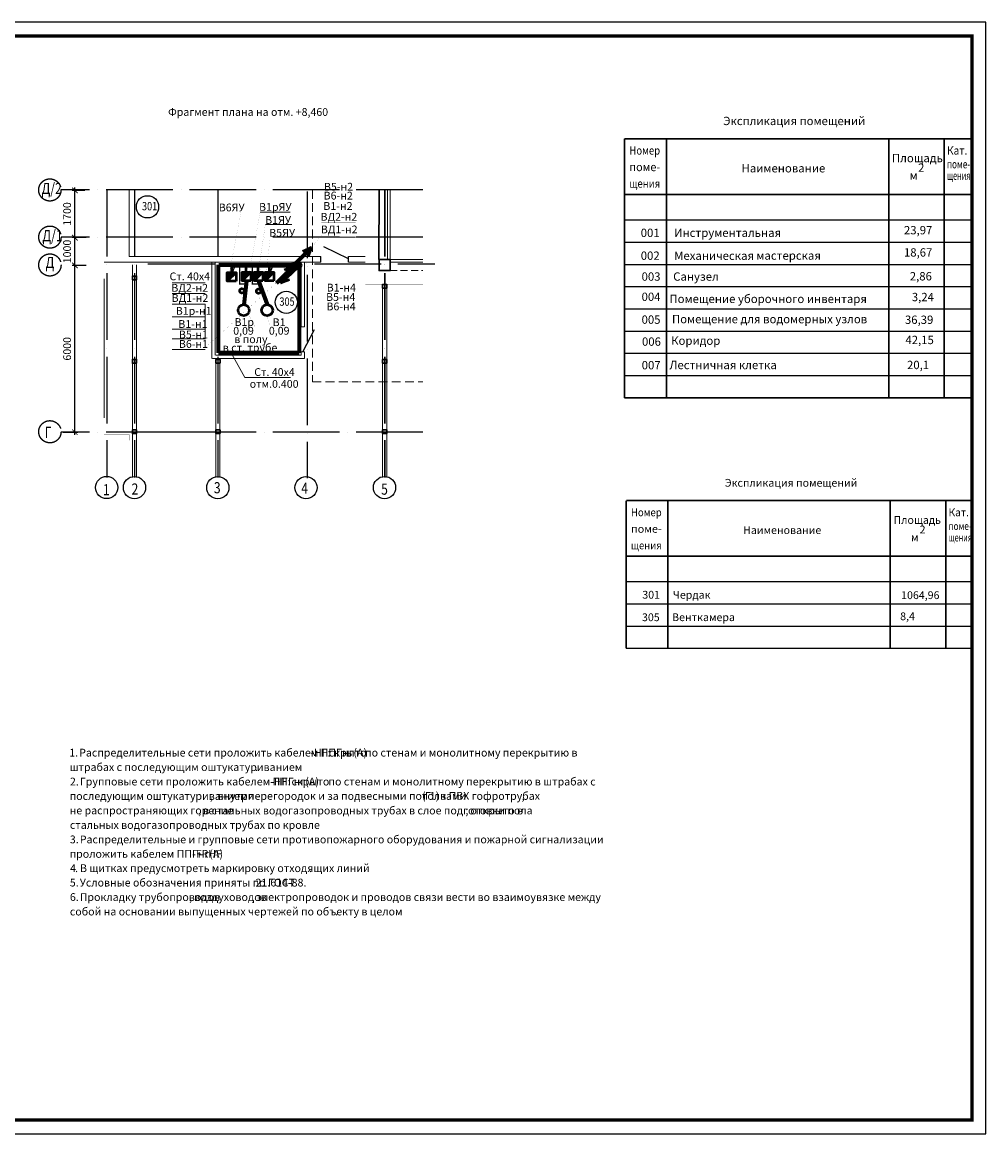
# Model space of a CAD drawing. Units: millimetres. Extents: x 229937 to 4691533, y -1514881 to -380540.
# Drawn here: x 342392 to 377067, y -707498 to -667498 of the extents above; entities that cross this region are included whole.
import ezdxf
from ezdxf.enums import TextEntityAlignment as Align

# ---------------------------------------------------------------- set-up
doc = ezdxf.new("R2010")
doc.units = ezdxf.units.MM
doc.header["$LTSCALE"] = 100
for name, pattern in [('ACAD_ISO04W100', [30, 24, -3, 0, -3]), ('DASHED2', [0.375, 0.25, -0.125]), ('HIDDEN2', [4.7625, 3.175, -1.5875]), ('Zazemlenie', [2, 1.25, -0.25, 0.25, -0.25])]:
    doc.linetypes.add(name, pattern=pattern)
doc.layers.get('Defpoints').update_dxf_attribs({"color": 90})
for name, color, linetype in [('EXP', 32, 'Continuous'), ('PLAN', 7, 'Continuous'), ('Двери', 104, 'Continuous'), ('оси', 160, 'ACAD_ISO04W100'), ('Размеры Оси', 7, 'Continuous'), ('текст', 250, 'Continuous'), ('Фермы', 3, 'Continuous')]:
    doc.layers.add(name, color=color, linetype=linetype)
for name, color, linetype, lineweight in [('Монолит', 7, 'Continuous', 30), ('окна-двери', 140, 'Continuous', 20), ('Перегородки', 5, 'Continuous', 20), ('Сендвич', 96, 'Continuous', 30), ('Электрооборудование', 5, 'Continuous', 20)]:
    doc.layers.add(name, color=color, linetype=linetype, lineweight=lineweight)
doc.styles.add('Arial100', font='ARIALN.TTF', dxfattribs={"height": 280})
doc.styles.add('DEN', font='arial.ttf', dxfattribs={"width": 0.8, "height": 280})
doc.styles.add('размеры', font='arial.ttf', dxfattribs={"width": 0.8, "height": 300})
doc.styles.add('стиль осн.', font='arial.ttf', dxfattribs={"width": 0.8, "height": 300})
doc.linetypes.add('Truba', pattern='A,50,-3,[130,ltypeshp.shx,S=2.5,R=-20,X=0,Y=0],-3', length=56)
doc.dimstyles.new('М1-100', dxfattribs={"dimtxt": 260, "dimasz": 200, "dimexe": 100, "dimexo": 50, "dimgap": 100, "dimtad": 1, "dimdec": 0, "dimtxsty": 'размеры', "dimblk": 'ARCHTICK', "dimcen": 2, "dimdle": 100, "dimadec": 0, "dimazin": 0, "dimtfac": 1, "dimtdec": 0, "dimtmove": 1, "dimatfit": 3, "dimldrblk": 'DOTSMALL', "dimfxl": 0, "dimarcsym": 0})

# ---------------------------------------------------------------- blocks, each defined once
blk = doc.blocks.new('_ArchTick')
at = {"color": 0, "linetype": 'ByBlock', "const_width": 0.15}
blk.add_lwpolyline([(-0.5, -0.5), (0.5, 0.5)], dxfattribs=at)
blk = doc.blocks.new('*D790')
at = {"layer": 'Defpoints', "color": 0, "linetype": 'Continuous', "transparency": 16777216}
for p in [(344287, -676250), (344287, -676250), (343812, -682250)]:
    blk.add_point(p, dxfattribs=at)
at = {"layer": 'Размеры Оси', "color": 0, "linetype": 'Continuous', "lineweight": -2, "transparency": 16777216}
for p, q in [((344237, -676250), (344187, -676250)), ((344287, -682350), (344287, -676150)), ((343862, -682250), (344387, -682250))]:
    blk.add_line(p, q, dxfattribs=at)
at = {"layer": 'Размеры Оси', "color": 0, "linetype": 'Continuous', "lineweight": -2, "transparency": 16777216, "xscale": 200, "yscale": 200, "zscale": 200}
for p, rotation in [((344287, -676250), 90), ((344287, -682250), 270)]:
    blk.add_blockref('_ArchTick', p, dxfattribs=dict(at, rotation=rotation))
at = {"layer": 'Размеры Оси', "color": 0, "linetype": 'Continuous', "transparency": 16777216, "insert": (344044, -679250), "char_height": 280, "attachment_point": 5, "rotation": 90, "style": 'DEN'}
blk.add_mtext('6000', dxfattribs=at)
blk = doc.blocks.new('_DotSmall')
at = {"color": 0, "linetype": 'ByBlock', "const_width": 0.5}
blk.add_lwpolyline([(-0.0625, 0, 1), (0.0625, 0, 1)], format="xyb", close=True, dxfattribs=at)
blk = doc.blocks.new('*D791')
at = {"layer": 'Defpoints', "color": 0, "linetype": 'Continuous', "transparency": 16777216}
for p in [(344286, -675249), (344739, -675249), (344739, -676249)]:
    blk.add_point(p, dxfattribs=at)
at = {"layer": 'Размеры Оси', "color": 0, "linetype": 'Continuous', "lineweight": -2, "transparency": 16777216}
for p, q in [((344286, -676349), (344286, -675149)), ((344689, -675249), (344186, -675249)), ((344689, -676249), (344186, -676249))]:
    blk.add_line(p, q, dxfattribs=at)
at = {"layer": 'Размеры Оси', "color": 0, "linetype": 'Continuous', "lineweight": -2, "transparency": 16777216, "xscale": 200, "yscale": 200, "zscale": 200}
for p, rotation in [((344286, -675249), 90), ((344286, -676249), 270)]:
    blk.add_blockref('_ArchTick', p, dxfattribs=dict(at, rotation=rotation))
at = {"layer": 'Размеры Оси', "color": 0, "linetype": 'Continuous', "transparency": 16777216, "insert": (344043, -675749), "char_height": 280, "attachment_point": 5, "rotation": 90, "style": 'DEN'}
blk.add_mtext('1000', dxfattribs=at)
blk = doc.blocks.new('*D792')
at = {"layer": 'Defpoints', "color": 0, "linetype": 'Continuous', "transparency": 16777216}
for p in [(344286, -673549), (344689, -673549), (344689, -675249)]:
    blk.add_point(p, dxfattribs=at)
at = {"layer": 'Размеры Оси', "color": 0, "linetype": 'Continuous', "lineweight": -2, "transparency": 16777216}
for p, q in [((344639, -673549), (344186, -673549)), ((344286, -675349), (344286, -673449)), ((344639, -675249), (344186, -675249))]:
    blk.add_line(p, q, dxfattribs=at)
at = {"layer": 'Размеры Оси', "color": 0, "linetype": 'Continuous', "lineweight": -2, "transparency": 16777216, "xscale": 200, "yscale": 200, "zscale": 200}
for p, rotation in [((344286, -673549), 90), ((344286, -675249), 270)]:
    blk.add_blockref('_ArchTick', p, dxfattribs=dict(at, rotation=rotation))
at = {"layer": 'Размеры Оси', "color": 0, "linetype": 'Continuous', "transparency": 16777216, "insert": (344043, -674399), "char_height": 280, "attachment_point": 5, "rotation": 90, "style": 'DEN'}
blk.add_mtext('1700', dxfattribs=at)
blk = doc.blocks.new('A$C121F4615')
at = {"layer": 'Электрооборудование', "lineweight": 50}
h = blk.add_hatch(color=256, dxfattribs=at)
edge = h.paths.add_edge_path()
edge.add_arc((0, 0), 80, 0, 360)
at = {"layer": 'Электрооборудование', "lineweight": 70}
blk.add_line((-651, -657), (-51, -57), dxfattribs=at)
at = {"layer": 'Электрооборудование', "lineweight": 50}
for q in [(-371, -197), (-171, -367)]:
    blk.add_line((-51, -57), q, dxfattribs=at)
at = {"layer": 'Электрооборудование', "lineweight": 40}
blk.add_circle((0, 0), 80, dxfattribs=at)
blk = doc.blocks.new('Пускатель магнитный')
at = {"layer": 'Электрооборудование', "lineweight": 50}
blk.add_line((-157, -157), (157, 157), dxfattribs=at)
blk.add_lwpolyline([(-157, 157), (157, 157), (157, -157), (-157, -157)], close=True, dxfattribs=at)
blk = doc.blocks.new('A$C37D409E7')
at = {"layer": 'Электрооборудование', "lineweight": 50}
h = blk.add_hatch(color=256, dxfattribs=at)
edge = h.paths.add_edge_path()
edge.add_arc((0, 0), 80, 0, 360)
at = {"layer": 'Электрооборудование', "lineweight": 70}
blk.add_line((56, 56), (656, 656), dxfattribs=at)
at = {"layer": 'Электрооборудование', "lineweight": 50}
for q in [(336, 516), (536, 346)]:
    blk.add_line((656, 656), q, dxfattribs=at)
at = {"layer": 'Электрооборудование', "lineweight": 40}
blk.add_circle((0, 0), 80, dxfattribs=at)

msp = doc.modelspace()

# ---------------------------------------------------------------- hatches: boundary and pattern name
at = {"layer": 'Электрооборудование', "lineweight": 70}
for points in [[(350085.5, -676499.2), (349771.9, -676499.2), (349771.9, -676812.8)], [(350615.5, -676489.2), (350301.9, -676489.2), (350301.9, -676802.8)], [(351053.1, -676489.2), (350739.6, -676489.2), (350739.6, -676802.8)], [(351449, -676489.2), (351135.5, -676489.2), (351135.5, -676802.8)]]:
    msp.add_hatch(color=256, dxfattribs=at).paths.add_polyline_path(points)

# ---------------------------------------------------------------- linework, layer by layer
at = {"color": 0, "linetype": 'ByBlock'}
for p, q in [((364066.6, -673699.9), (376569.8, -673699.9)), ((364066.6, -673699.9), (376569.8, -673699.9)), ((364066.6, -673699.9), (376569.8, -673699.9)), ((364069.8, -674613.1), (376572.9, -674613.1)), ((364069.8, -675413.1), (376572.9, -675413.1)), ((364069.8, -676213.1), (376572.9, -676213.1)), ((364069.8, -677013.1), (376572.9, -677013.1)), ((364069.8, -677813.1), (376572.9, -677813.1)), ((364069.8, -678613.1), (376572.9, -678613.1)), ((364069.8, -679413.1), (376572.9, -679413.1)), ((364069.8, -680213.1), (376572.9, -680213.1)), ((364066.6, -681013.1), (376569.8, -681013.1)), ((364066.6, -681013.1), (376569.8, -681013.1)), ((364066.6, -681013.1), (376569.8, -681013.1)), ((364066.6, -681013.1), (376569.8, -681013.1)), ((364069.8, -681013.1), (376572.9, -681013.1)), ((364122.9, -686713), (376626, -686713)), ((364122.9, -686713), (376626, -686713)), ((364122.9, -686713), (376626, -686713)), ((364126, -687626.1), (376629.2, -687626.1)), ((364126, -688426.1), (376629.2, -688426.1)), ((364126, -689226.1), (376629.2, -689226.1)), ((364126, -690026.1), (376629.2, -690026.1))]:
    msp.add_line(p, q, dxfattribs=at)
at = {"lineweight": -3}
for p, q in [((353135.3, -676132.8), (353135.3, -675932.8)), ((354135.3, -676132.8), (354135.3, -675932.8))]:
    msp.add_line(p, q, dxfattribs=at)
msp.add_lwpolyline([(317666.6, -707498), (377066.6, -707498), (377066.6, -667498), (317666.6, -667498)], close=True)
at = {"color": 250, "const_width": 120}
msp.add_lwpolyline([(319666.6, -706998), (376566.6, -706998), (376566.6, -667998), (319666.6, -667998)], close=True, dxfattribs=at)
at = {"color": 0, "linetype": 'ByBlock', "const_width": 60}
for points in [[(364069.8, -671699.9), (376566.6, -671699.9), (376566.6, -671699.9)], [(364069.8, -671699.9), (364069.8, -681013.1)], [(365572.9, -671699.9), (365572.9, -681013.1)], [(373572.9, -671699.9), (373572.9, -681013.1)], [(375572.9, -671699.9), (375572.9, -681013.1)], [(364066.6, -673699.9), (376569.8, -673699.9)], [(364066.6, -681013.1), (376569.8, -681013.1)], [(364126, -684713), (376622.9, -684713), (376622.9, -684713)], [(364126, -684713), (364126, -690026.1)], [(365629.2, -684713), (365629.2, -690026.1)], [(373629.2, -684713), (373629.2, -690026.1)], [(375629.2, -684713), (375629.2, -690026.1)], [(364122.9, -686713), (376626, -686713)]]:
    msp.add_lwpolyline(points, dxfattribs=at)
at = {"color": 0, "linetype": 'ByBlock'}
msp.add_lwpolyline([(364069.8, -681013.1), (364069.8, -671699.9), (376566.6, -671699.9), (376566.6, -685013.1)], dxfattribs=at)
at = {"color": 7, "linetype": 'HIDDEN2', "lineweight": 20}
msp.add_lwpolyline([(352834.2, -673532.9), (352834.2, -680433.6), (356812.3, -680433.6)], dxfattribs=at)
at = {"color": 7, "lineweight": 30}
msp.add_lwpolyline([(355230.7, -676033.6), (355232.6, -673532.9)], dxfattribs=at)
at = {"color": 7}
msp.add_lwpolyline([(346227, -682233.6), (349235.3, -682233.6)], dxfattribs=at)
at = {"linetype": 'ByBlock'}
for centre in [(345430.7, -684242.6), (346430.7, -684243.8), (349430.7, -684247.2), (352600.7, -684247.2), (355430.7, -684243.8)]:
    msp.add_circle(centre, 400, dxfattribs=at)
at = {"layer": 'EXP', "color": 7}
for centre in [(346900.4, -674141.6), (351894.6, -677575.9)]:
    msp.add_circle(centre, 400, dxfattribs=at)
at = {"layer": 'PLAN', "linetype": 'DASHED2', "lineweight": 0, "ltscale": 10}
msp.add_line((355635.3, -676434.1), (356812.3, -676434.1), dxfattribs=at)
at = {"layer": 'Двери'}
for p, q in [((354134.2, -676008.5), (353250.2, -675582.4)), ((352485.2, -679358.5), (352915.3, -678555.9))]:
    msp.add_line(p, q, dxfattribs=at)
at = {"layer": 'Монолит', "color": 7}
msp.add_lwpolyline([(355435.3, -676033.6), (355635.3, -676033.6), (355635.3, -676433.6), (355235.3, -676433.6), (355235.3, -676033.6), (355635.3, -676033.6)], dxfattribs=at)
at = {"layer": 'окна-двери', "color": 7}
for points in [[(346235.3, -673532.9), (346235.3, -675933.2)], [(345335.2, -676733.2), (345335.2, -681733.2)]]:
    msp.add_lwpolyline(points, dxfattribs=at)
at = {"layer": 'оси', "color": 7}
for p, q in [((355430.7, -673532.9), (355430.7, -683843.8)), ((355435.2, -673532.9), (355435.2, -683878.5))]:
    msp.add_line(p, q, dxfattribs=at)
for points in [[(356812.3, -673532.9), (343786, -673532.9)], [(345430.7, -673532.9), (345430.7, -683842.6)], [(345435.2, -673532.9), (345435.2, -683878.5)], [(346430.7, -673532.9), (346430.7, -683843.8)], [(346435.2, -673532.9), (346435.2, -683878.5)], [(349430.7, -673532.9), (349430.7, -683847.2)], [(349435.2, -673532.9), (349435.2, -683878.5)], [(352643.5, -673592.9), (352643.5, -683907.2)], [(356812.3, -675232.9), (343787.9, -675232.9)], [(346909.3, -676189.6), (357238.1, -676189.6)], [(356812.3, -682251.7), (343787.9, -682251.7)]]:
    msp.add_lwpolyline(points, dxfattribs=at)
at = {"layer": 'оси'}
for centre in [(343386, -673534.1), (343388, -675230.9), (343388, -676233.2), (343388, -682235.4)]:
    msp.add_circle(centre, 400, dxfattribs=at)
at = {"layer": 'Перегородки', "color": 7}
for p, q in [((346235.3, -675932.8), (353135.3, -675932.8)), ((354135.3, -675932.8), (354735.6, -675932.8)), ((345335, -676132.8), (353135.3, -676132.8)), ((349215.2, -679603.2), (349215.2, -676133.2)), ((349335.2, -679483.2), (349335.2, -676133.2)), ((352435.2, -676133.2), (352435.2, -678463.2)), ((352555.2, -676133.2), (352555.2, -678463.2)), ((354135.3, -676132.8), (354735.5, -676132.8)), ((356812.3, -676032.8), (355635.3, -676032.8)), ((356812.3, -676132), (355635.3, -676132)), ((352555.2, -678463.2), (352435.2, -678463.2)), ((352435.2, -679483.2), (349360.2, -679483.2)), ((352555.2, -679353.2), (352435.2, -679353.2)), ((352435.2, -679353.2), (352435.2, -679483.2)), ((352555.2, -679353.2), (352555.2, -679603.2)), ((352555.2, -679603.2), (349240, -679603.2))]:
    msp.add_line(p, q, dxfattribs=at)
at = {"layer": 'Перегородки', "color": 6, "lineweight": 30, "const_width": 2}
for points in [[(345738.6, -683878.5), (345739.2, -682833.2), (344835, -682833.2), (344835, -675632.8), (345735.3, -675632.8), (345735.3, -673532.9)], [(346238.7, -683878.5), (346239.4, -682333.2), (345335, -682333.2), (345335, -676132.8), (346235.3, -676132.8), (346235.3, -673532.9)], [(354738.2, -676925.6), (354739.7, -673532.9)], [(354741.1, -676923.3), (356818.2, -676924.8)]]:
    msp.add_lwpolyline(points, dxfattribs=at)
at = {"layer": 'Перегородки', "color": 7}
for points in [[(355535.3, -673532.9), (355535.3, -676033.6)], [(355635.3, -673532.9), (355635.3, -676033.6)]]:
    msp.add_lwpolyline(points, dxfattribs=at)
at = {"layer": 'Сендвич', "color": 7, "linetype": 'Continuous'}
msp.add_line((355235.3, -676433.6), (355635.3, -676433.6), dxfattribs=at)
at = {"layer": 'текст', "color": 7}
msp.add_lwpolyline([(355235.3, -674233.6), (355235.3, -674233.6)], close=True, dxfattribs=at)
at = {"layer": 'Фермы', "color": 3, "lineweight": 5}
for p, q in [((346360.2, -676233.2), (346360.2, -683878.5)), ((346510.2, -676233.2), (346510.2, -683878.5)), ((355360.2, -676933.6), (355360.2, -683878.5)), ((355510.2, -676933.6), (355510.2, -683878.5)), ((349360.2, -679602.5), (349360.2, -683878.5)), ((349508.1, -679602.5), (349508.1, -683878.5))]:
    msp.add_line(p, q, dxfattribs=at)
at = {"layer": 'Фермы', "color": 3, "lineweight": 30}
for points in [[(346510, -676767.3), (346360, -676767.3), (346360, -676633.6), (346510, -676633.6)], [(355510.2, -677065.6), (355360.2, -677065.6), (355360.2, -676931.9), (355510.2, -676931.9)], [(346510, -679767.3), (346360, -679767.3), (346360, -679633.6), (346510, -679633.6)], [(349510, -679767.3), (349360, -679767.3), (349360, -679633.6), (349510, -679633.6)], [(355510.2, -679767.3), (355360.2, -679767.3), (355360.2, -679633.6), (355510.2, -679633.6)], [(346510.2, -682300.1), (346360.2, -682300.1), (346360.2, -682166.4), (346510.2, -682166.4)], [(349510, -682300.1), (349360, -682300.1), (349360, -682166.4), (349510, -682166.4)], [(355510.2, -682300.1), (355360.2, -682300.1), (355360.2, -682166.4), (355510.2, -682166.4)]]:
    msp.add_lwpolyline(points, close=True, dxfattribs=at)
at = {"layer": 'Электрооборудование', "ltscale": 0.01}
for p, q in [((352034.3, -674333.5), (350959.5, -674333.5)), ((351144.1, -674779), (352098, -674779)), ((350403.3, -680281.4), (349923, -679413.8))]:
    msp.add_line(p, q, dxfattribs=at)
at = {"layer": 'Электрооборудование', "color": 5}
for p, q in [((354382, -675232.9), (353190.8, -675232.9)), ((348979.7, -676881.4), (347788.4, -676881.4)), ((348979.7, -677261.4), (347788.4, -677261.4)), ((348979.7, -677644.6), (347788.4, -677644.6)), ((348979.7, -678094.6), (347788.4, -678094.6)), ((348979.7, -678544.6), (347788.4, -678544.6)), ((348979.7, -678891.4), (347788.4, -678891.4)), ((348979.7, -679271.4), (347788.4, -679271.4))]:
    msp.add_line(p, q, dxfattribs=at)
at = {"layer": 'Электрооборудование', "lineweight": 70}
msp.add_line((352199.9, -676203.7), (352799.9, -675603.7), dxfattribs=at)
at = {"layer": 'Электрооборудование', "lineweight": 50}
for q in [(352479.9, -675743.7), (352679.9, -675913.7)]:
    msp.add_line((352799.9, -675603.7), q, dxfattribs=at)
at = {"layer": 'Электрооборудование', "color": 1, "lineweight": 50}
for p, q in [((352136, -676288.4), (349926, -676288.4)), ((349926, -676288.4), (349926, -676558.4)), ((350436, -676288.4), (350436, -676558.4)), ((350876, -676288.4), (350876, -676558.4)), ((351276, -676288.4), (351276, -676558.4))]:
    msp.add_line(p, q, dxfattribs=at)
at = {"layer": 'Электрооборудование', "linetype": 'Truba', "lineweight": 70, "ltscale": 0.002}
for p, q in [((350458.7, -676802.8), (350365, -677663.3)), ((350896.4, -676802.8), (351205.8, -677660))]:
    msp.add_line(p, q, dxfattribs=at)
at = {"layer": 'Электрооборудование'}
for p, q in [((348979.7, -678908.5), (348979.7, -677644.6)), ((350403.3, -680281.4), (352044.5, -680281.4))]:
    msp.add_line(p, q, dxfattribs=at)
at = {"layer": 'Электрооборудование', "color": 1}
for points, const_width in [([(353159.9, -674353.7), (353159.9, -673220.8)], 2), ([(353159.9, -673593.7), (354389.9, -673593.7)], 2), ([(353159.9, -673903.7), (354389.9, -673903.7)], 2), ([(349830.8, -676601.4), (350260.8, -674351.4), (349490.8, -674351.4)], 2), ([(350950.8, -674331.4), (350550.8, -676601.4)], 2), ([(353159.9, -674783.7), (353159.9, -674313.7), (354389.9, -674313.7)], 2), ([(351140.8, -674771.4), (350870.8, -676601.4)], 2), ([(353159.9, -675163.7), (353159.9, -674693.7), (354389.9, -674693.7)], 2), ([(352786, -675624.8), (353157.5, -675164), (354387.5, -675164)], 2), ([(352040.8, -675261.4), (351310.8, -675261.4), (351180.8, -676521.4)], 2), ([(349935, -676556.2), (350037.1, -676288.4)], 50), ([(351295, -676556.2), (351397.1, -676288.4)], 50), ([(348979.7, -677644.6), (348979.7, -676521.4)], 2), ([(351570.8, -676841.4), (349310.8, -678911.4)], 2), ([(351660.8, -676881.4), (353300.8, -676881.4)], 2), ([(353300.8, -676871.4), (353300.8, -677241.4), (354230.8, -677241.4)], 2), ([(353300.8, -676931.4), (353300.8, -677551.4), (354230.8, -677551.4)], 2), ([(351113.5, -677381.4), (349660.8, -677381.4)], 2), ([(349660.8, -677381.4), (349660.8, -679081.4), (351390.8, -679081.4)], 2), ([(350440.8, -677341.4), (350350.8, -677451.4)], 2), ([(351170.8, -677311.4), (351080.8, -677421.4)], 2), ([(353300.8, -677271.4), (353300.8, -677891.4), (354230.8, -677891.4)], 2), ([(350520.8, -677981.4), (350770.8, -678461.4), (350070.8, -678461.4)], 2), ([(351190.8, -678071.4), (351330.8, -678451.4), (351930.8, -678451.4)], 2), ([(349310.8, -678911.4), (348980.8, -679191.4), (348979.7, -678908.5)], 2), ([(348980.8, -679191.4), (348980.8, -679271.4)], 2)]:
    msp.add_lwpolyline(points, dxfattribs=dict(at, const_width=const_width))
at = {"layer": 'Электрооборудование', "linetype": 'Zazemlenie', "lineweight": 70, "ltscale": 500}
msp.add_lwpolyline([(349472.2, -676226.3), (352361.6, -676226.3), (352361.6, -679399), (349451, -679399), (349451, -676230.6)], dxfattribs=at)
at = {"layer": 'Электрооборудование', "color": 1, "lineweight": 50, "const_width": 2}
for points in [[(349935, -676556.2), (350037.1, -676288.4)], [(350436, -676568.5), (350538.1, -676300.7)], [(350904.1, -676539.8), (351006.2, -676272)], [(351295, -676556.2), (351397.1, -676288.4)], [(353300.8, -677241.4), (353300.8, -677891.4)]]:
    msp.add_lwpolyline(points, dxfattribs=at)
at = {"layer": 'Электрооборудование', "lineweight": 13, "ltscale": 1000, "const_width": 50}
for points in [[(350217.8, -676214), (350217.8, -676923), (350446.3, -676923)], [(350675.8, -676222), (350675.8, -676923), (350939.8, -676923)]]:
    msp.add_lwpolyline(points, dxfattribs=at)
at = {"layer": 'Электрооборудование', "lineweight": 50}
for centre in [(350299.4, -677164.5), (350897.6, -677175.3)]:
    msp.add_circle(centre, 80, dxfattribs=at)
at = {"layer": 'Электрооборудование', "color": 5, "lineweight": 50}
for centre in [(350361.7, -677860), (351205.8, -677860)]:
    msp.add_circle(centre, 200, dxfattribs=at)

# ---------------------------------------------------------------- block references
at = {"layer": 'Электрооборудование', "lineweight": 70}
msp.add_blockref('A$C121F4615', (352190, -676226.7), dxfattribs=at)
at = {"layer": 'Электрооборудование', "lineweight": 70, "rotation": 177.9252732516732}
msp.add_blockref('A$C37D409E7', (352360.9, -676246.7), dxfattribs=at)
at = {"layer": 'Электрооборудование', "lineweight": 50, "rotation": 180}
for p in [(349928.7, -676656), (350458.7, -676646), (350896.4, -676646), (351292.2, -676646)]:
    msp.add_blockref('Пускатель магнитный', p, dxfattribs=at)

# ---------------------------------------------------------------- texts
at = {"color": 250, "style": 'Arial100'}
msp.add_text('Фрагмент плана на отм. +8,460', height=280, dxfattribs=at).set_placement((347641.1, -670867.8))
for s, height, style, p in [('Экспликация помещений    ', 300, 'стиль осн.', (367618.8, -671199.9)), ('Площадь', 300, 'стиль осн.', (373690.9, -672537.4)), ('Наименование', 300, 'стиль осн.', (368278.5, -672902.1)), ('2', 300, 'стиль осн.', (374630.2, -672880.8)), (' м', 300, 'стиль осн.', (374234.5, -673161.3)), ('001', 300, 'стиль осн.', (364650.9, -675228)), ('Инструментальная', 300, 'стиль осн.', (365851.9, -675224.8)), ('23,97', 300, 'стиль осн.', (374121.8, -675131.5)), ('002', 300, 'стиль осн.', (364650.9, -676048.2)), ('Механическая', 300, 'стиль осн.', (365853.9, -676050.7)), ('мастерская', 300, 'стиль осн.', (368811.9, -676044.2)), ('18,67', 300, 'стиль осн.', (374121.8, -675931.5)), ('003', 300, 'стиль осн.', (364680.1, -676800)), ('Санузел', 300, 'стиль осн.', (365817.9, -676799.7)), ('2,86', 300, 'стиль осн.', (374332.7, -676789.3)), ('004', 300, 'стиль осн.', (364680.1, -677528.5)), ('Помещение уборочного инвентаря', 300, 'стиль осн.', (365682.8, -677602.8)), ('3,24', 300, 'стиль осн.', (374406, -677536.4)), ('005', 300, 'стиль осн.', (364680.1, -678349.2)), ('Помещение для водомерных узлов', 300, 'стиль осн.', (365774.7, -678331)), ('36,39', 300, 'стиль осн.', (374157.2, -678354.5)), ('42,15', 300, 'стиль осн.', (374175.7, -679080.8)), ('006', 300, 'стиль осн.', (364694.3, -679141.1)), ('Коридор', 300, 'стиль осн.', (365744.9, -679107.2)), ('007', 300, 'стиль осн.', (364685.2, -679988.2)), ('Лестничная клетка', 300, 'стиль осн.', (365682.8, -679982.9)), ('20,1', 300, 'стиль осн.', (374232.8, -679981.5)), ('Экспликация помещений    ', 280, 'Arial100', (367675.1, -684213)), ('Площадь', 280, 'Arial100', (373747.1, -685550.4)), ('Наименование', 280, 'Arial100', (368334.7, -685915.1)), (' м', 280, 'Arial100', (374290.7, -686174.4)), ('2', 280, 'Arial100', (374686.5, -685893.9)), ('301', 280, 'Arial100', (364707.2, -688241)), ('Чердак', 280, 'Arial100', (365803.5, -688243.7)), ('1064,96', 280, 'Arial100', (374021.6, -688256.4)), ('305', 280, 'Arial100', (364696.3, -689051.7)), ('Венткамера', 280, 'Arial100', (365779.6, -689049.4)), ('8,4', 280, 'Arial100', (373985.4, -689016.1))]:
    msp.add_text(s, height=height, dxfattribs=dict(style=style)).set_placement(p)
for s, height, style, width, p, p2 in [('Номер', 300, 'стиль осн.', 0.857973, (364241.4, -672262.2), (365348.2, -672262.2)), ('Кат.  ', 300, 'стиль осн.', 0.883665, (375669.8, -672262.2), (376569.8, -672262.2)), ('поме-', 300, 'стиль осн.', 0.987523, (364241.4, -672857.1), (365348.2, -672857.1)), ('поме- ', 300, 'стиль осн.', 0.727423, (375669.8, -672757.1), (376569.8, -672757.1)), ('щения ', 300, 'стиль осн.', 0.64896, (375669.8, -673169.9), (376569.8, -673169.9)), ('щения', 300, 'стиль осн.', 0.871241, (364241.4, -673451.9), (365348.2, -673451.9)), ('Номер', 280, 'Arial100', 1.121106, (364297.6, -685275.3), (365404.4, -685275.3)), ('Кат.  ', 280, 'Arial100', 1.154654, (375726, -685275.3), (376626, -685275.3)), ('поме- ', 280, 'Arial100', 0.95022, (375726, -685770.1), (376626, -685770.1)), ('поме-', 280, 'Arial100', 1.290071, (364297.6, -685870.1), (365404.4, -685870.1)), ('щения ', 280, 'Arial100', 0.84766, (375726, -686182.9), (376626, -686182.9)), ('щения', 280, 'Arial100', 1.138059, (364297.6, -686465), (365404.4, -686465))]:
    msp.add_text(s, height=height, dxfattribs=dict(style=style, width=width)).set_placement(p, p2, align=Align.FIT)
at = {"layer": 'EXP', "color": 7, "style": 'DEN', "width": 0.8}
for s, p in [('301', (346703.2, -674267)), ('305', (351649.3, -677701.2))]:
    msp.add_text(s, height=300, dxfattribs=at).set_placement(p)
at = {"layer": 'оси', "style": 'стиль осн.', "width": 0.8}
for s, p in [('Д/2', (343089.8, -673679.7)), ('Д/1', (343118, -675376.8)), ('Д', (343231.5, -676342.1)), ('Г', (343202.5, -682455.7)), ('1', (345298.1, -684519.9)), ('2', (346327, -684496)), ('3', (349289.3, -684449.4)), ('4', (352435.4, -684466)), ('5', (355308, -684500.3))]:
    msp.add_text(s, height=400, dxfattribs=at).set_placement(p)
at = {"layer": 'Электрооборудование', "color": 5, "lineweight": 25, "style": 'Arial100'}
for s, p in [('В6-н2', (353239.8, -673878.1)), ('В5-н2', (353249.8, -673558.1)), ('В1-н2', (353230.4, -674250.6)), ('В5ЯУ', (351280.7, -675215.8)), ('В1-н4', (353351.3, -677188.3)), ('В5-н4', (353327.1, -677526.7)), ('В6-н4', (353340.7, -677865.8)), ('В1р-н1', (347918.5, -678025.5)), ('В1-н1', (348011.3, -678498.3)), ('В5-н1', (348030.7, -678875.8)), ('В6-н1', (348030.7, -679215.8)), ('в ст. трубе', (349610.9, -679349.4)), ('в полу', (350023.8, -679044.8))]:
    msp.add_text(s, height=280, dxfattribs=at).set_placement(p)
for s, p in [('В6ЯУ', (349930.4, -674303.6)), ('В1рЯУ', (351500.5, -674284.7)), ('ВД2-н2', (353788.4, -674639.7)), ('В1ЯУ', (351600.4, -674753.6)), ('ВД1-н2', (353798.6, -675093.8)), ('ВД2-н2', (348419.3, -677197.4)), ('ВД1-н2', (348429.5, -677561.5)), ('В1р', (350382.2, -678427.1)), ('В1', (351636.5, -678435.4))]:
    msp.add_text(s, height=280, dxfattribs=at).set_placement(p, align=Align.CENTER)
at = {"layer": 'Электрооборудование', "color": 0, "style": 'Arial100'}
for s, p in [('Ст. 40х4 ', (347692.8, -676783.8)), ('Ст. 40х4 ', (350741, -680226.4)), ('отм.0.400', (350577.7, -680651.9)), ('Распределительные сети проложить кабелем ППГнг(А)', (344441.2, -693922.7)), ('-HF: ', (352760.4, -693922.7)), ('скрыто ', (353423, -693922.7)), ('- ', (354535, -693922.7)), ('по стенам и монолитному перекрытию в', (354731, -693922.7)), ('штрабах с последующим оштукатуриванием', (344096.7, -694443.1)), ('.', (350768.7, -694443.1)), ('Групповые сети проложить кабелем ППГнг(А)', (344466.6, -694963.6)), ('-HF: ', (351320.8, -694963.6)), ('скрыто ', (352083.4, -694963.6)), ('по стенам и монолитному перекрытию в штрабах с', (353411.4, -694963.6)), ('- ', (352755.5, -694963.6)), ('последующим оштукатуриванием', (344097.4, -695484.1)), (',  ', (349147.2, -695484.1)), ('внутри ', (349414.8, -695480.8)), (', ', (348725.5, -696004.6)), ('в стальных водогазопроводных трубах в слое подготовки пола', (348903.8, -696004.6)), ('; ', (358341.9, -696004.6)), ('открыто в', (358520.3, -696004.6)), ('стальных водогазопроводных трубах по кровле', (344106.4, -696525)), ('3. ', (344106, -697045.5)), ('Распределительные и групповые сети противопожарного оборудования и пожарной сигнализации', (344462.8, -697045.5)), ('.', (351249.5, -696525)), ('проложить кабелем ППГнг(А)', (344097.4, -697566)), ('-FRHF', (348504.7, -697566)), ('4', (344115.2, -698080))]:
    msp.add_text(s, height=280, dxfattribs=at).set_placement(p)
at = {"layer": 'Электрооборудование', "color": 3, "lineweight": 25, "style": 'Arial100'}
for p in [(350355.8, -678743), (351639, -678740.3)]:
    msp.add_text('0,09', height=280, dxfattribs=at).set_placement(p, align=Align.CENTER)
at = {"layer": 'Электрооборудование', "style": 'Arial100'}
for s, p in [('1. ', (344084.4, -693922.7)), ('2. ', (344109.8, -694963.6)), ('(', (356780.7, -695480.8)), ('1) ', (357058.8, -695480.8)), ('в ПВХ гофротрубах', (357433.1, -695480.8)), ('перегородок и за подвесными потолками ', (350516.4, -695480.8)), ('Г', (356887.5, -695480.8)), (',', (360365.7, -695480.8)), ('не распространяющих горение', (344097.6, -696001.3)), ('В щитках предусмотреть маркировку отходящих линий', (344472, -698080)), ('5. ', (344106, -698599.8)), ('. ', (344293.6, -698080)), ('Условные обозначения приняты по ГОСТ ', (344462.8, -698599.8)), ('21.614-88.', (350789.5, -698599.8)), ('.', (352710.6, -698080)), ('6. ', (344107.4, -699120.3)), ('Прокладку трубопроводов', (344464.1, -699120.3)), (', ', (348397.7, -699120.3)), ('воздуховодов', (348576.1, -699120.3)), (', ', (350642.5, -699120.3)), ('электропроводок и проводов связи вести во взаимоувязке между', (350820.9, -699120.3)), ('собой на основании выпущенных чертежей по объекту в целом', (344106.4, -699640.8)), ('.', (353651.6, -699640.8))]:
    msp.add_text(s, height=280, dxfattribs=at).set_placement(p)

# ---------------------------------------------------------------- dimensions: what is measured, and where the dimension line sits
at = {"layer": 'Размеры Оси', "color": 5, "linetype": 'Continuous'}
for base, p1, p2, picture, middle in [((344285.5, -673549.2), (344689.3, -675249), (344689.3, -673549.2), '*D792', (344042.5, -674399.1)), ((344285.5, -675249), (344739.3, -676249.3), (344739.3, -675249), '*D791', (344042.5, -675749.2)), ((344286.5, -676250.3), (343812.3, -682250.3), (344286.5, -676250.3), '*D790', (344043.5, -679250.3))]:
    dim = msp.add_linear_dim(base=base, p1=p1, p2=p2, angle=270, dimstyle='М1-100', override={"dimtxsty": 'DEN'}, dxfattribs=at)
    dim.commit()
    dim.dimension.update_dxf_attribs({"geometry": picture, "text_midpoint": middle})

doc.saveas('drawing.dxf')
